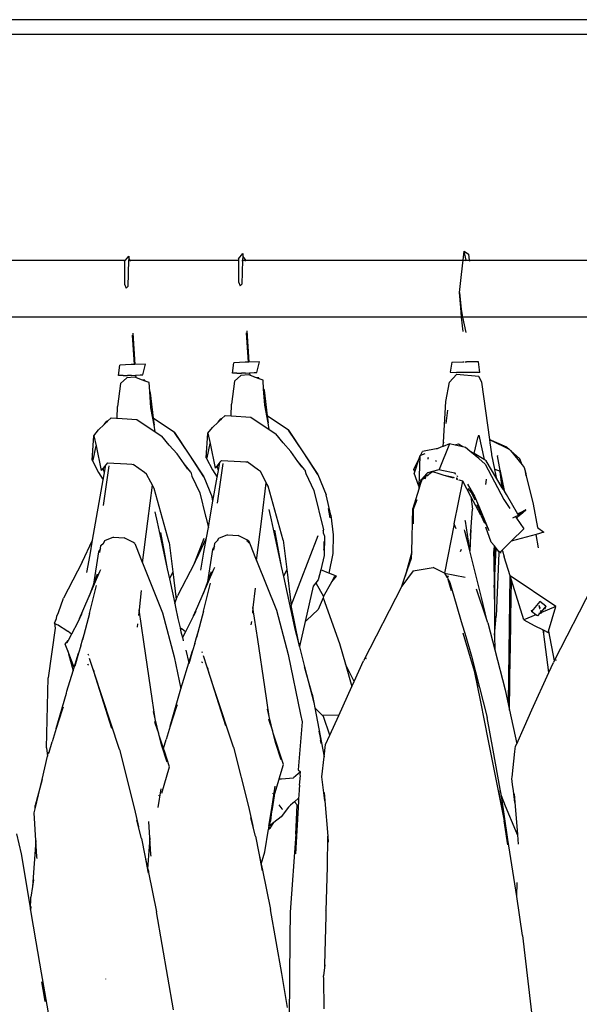
# Model space of a CAD drawing. Units: metres. Extents: x 4.23 to 12.7, y 4.67 to 7.55.
# Drawn here: x 4.59 to 4.88, y 5.59 to 6.09 of the extents above; entities that cross this region are included whole.
import ezdxf

# ---------------------------------------------------------------- set-up
doc = ezdxf.new("R2010")
doc.units = ezdxf.units.M
doc.layers.add('Edges', color=7, linetype='Continuous')

# ---------------------------------------------------------------- blocks, each defined once
blk = doc.blocks.new('3 Clothes Hangers fr')
at = {"layer": 'Edges'}
for p, q in [((-0.744, 0.57243), (-2.38737, 0.57243)), ((-0.75154, 0.56489), (-2.37983, 0.56489)), ((-2.09061, 0.45027), (-1.98396, 0.45027)), ((-1.98443, 0.44967), (-1.98396, 0.45027)), ((-1.98396, 0.45027), (-1.98233, 0.45238)), ((-1.98239, 0.45027), (-1.98277, 0.43689)), ((-1.98237, 0.45095), (-1.98239, 0.45027)), ((-1.98239, 0.45027), (-1.98184, 0.45027)), ((-1.98233, 0.45238), (-1.98237, 0.45095)), ((-1.98237, 0.45095), (-1.98184, 0.45027)), ((-1.98184, 0.45027), (-1.9265, 0.45027)), ((-1.98184, 0.45027), (-1.98147, 0.4498)), ((-1.9265, 0.45027), (-1.92651, 0.43924)), ((-1.9265, 0.45088), (-1.9244, 0.45359)), ((-1.9265, 0.45088), (-1.9265, 0.45027)), ((-1.9245, 0.45023), (-1.92484, 0.43811)), ((-1.92444, 0.45217), (-1.9245, 0.45027)), ((-1.9245, 0.45027), (-1.92298, 0.45029)), ((-1.9245, 0.45027), (-1.9245, 0.45023)), ((-1.92445, 0.4498), (-1.9245, 0.45023)), ((-1.9244, 0.45359), (-1.92444, 0.45217)), ((-1.92444, 0.45217), (-1.92298, 0.45029)), ((-1.92294, 0.4498), (-1.92298, 0.45029)), ((-1.92298, 0.45029), (-1.81241, 0.45027)), ((-1.81316, 0.44297), (-1.81241, 0.45027)), ((-1.81241, 0.45027), (-1.81191, 0.45483)), ((-1.81241, 0.45027), (-1.81084, 0.45027)), ((-1.81191, 0.45483), (-1.80974, 0.45329)), ((-1.81084, 0.45027), (-1.81191, 0.45483)), ((-1.81073, 0.4498), (-1.81084, 0.45027)), ((-1.81084, 0.45027), (-1.80927, 0.45027)), ((-1.80974, 0.45329), (-1.80927, 0.45027)), ((-1.80927, 0.45027), (-1.8092, 0.4498)), ((-1.80927, 0.45027), (-1.71575, 0.45027)), ((-1.98443, 0.44967), (-1.98444, 0.43803)), ((-1.81419, 0.43387), (-1.81316, 0.44297)), ((-1.98444, 0.43803), (-1.98372, 0.43597)), ((-1.98277, 0.43689), (-1.98372, 0.43597)), ((-1.92651, 0.43924), (-1.92579, 0.43718)), ((-1.92484, 0.43811), (-1.92579, 0.43718)), ((-1.81363, 0.42616), (-1.81419, 0.43387)), ((-1.81419, 0.43387), (-1.81341, 0.42513)), ((-1.81315, 0.42136), (-1.81363, 0.42616)), ((-1.81363, 0.42616), (-1.81341, 0.42513)), ((-1.81315, 0.42136), (-2.08893, 0.42136)), ((-1.81341, 0.42513), (-1.81264, 0.42136)), ((-1.81242, 0.41402), (-1.81315, 0.42136)), ((-1.71666, 0.42136), (-1.81264, 0.42136)), ((-1.81264, 0.42136), (-1.81104, 0.41356)), ((-1.97935, 0.39728), (-1.9805, 0.41211)), ((-1.9802, 0.41311), (-1.97922, 0.39729)), ((-1.92141, 0.39848), (-1.92257, 0.41332)), ((-1.92227, 0.41432), (-1.92129, 0.39848)), ((-1.98757, 0.39166), (-1.98682, 0.39694)), ((-1.98116, 0.39722), (-1.98682, 0.39694)), ((-1.97935, 0.39728), (-1.98116, 0.39722)), ((-1.97378, 0.39747), (-1.97922, 0.39729)), ((-1.97524, 0.39204), (-1.97378, 0.39747)), ((-1.92964, 0.39288), (-1.92889, 0.39815)), ((-1.92323, 0.39844), (-1.92889, 0.39815)), ((-1.92141, 0.39848), (-1.92323, 0.39844)), ((-1.92129, 0.39848), (-1.92141, 0.39848)), ((-1.91584, 0.39868), (-1.92129, 0.39848)), ((-1.91731, 0.39325), (-1.91584, 0.39868)), ((-1.8181, 0.39843), (-1.81894, 0.39335)), ((-1.8181, 0.39843), (-1.81257, 0.39864)), ((-1.81257, 0.39864), (-1.81183, 0.39862)), ((-1.81138, 0.39861), (-1.81061, 0.39859)), ((-1.80458, 0.39859), (-1.81061, 0.39859)), ((-1.80395, 0.39319), (-1.80458, 0.39859)), ((-1.98526, 0.39162), (-1.98757, 0.39166)), ((-1.98654, 0.38766), (-1.98329, 0.39049)), ((-1.98526, 0.39162), (-1.98301, 0.39171)), ((-1.97943, 0.39082), (-1.98329, 0.39049)), ((-1.98089, 0.39174), (-1.98301, 0.39171)), ((-1.98089, 0.39174), (-1.97891, 0.39183)), ((-1.97881, 0.39059), (-1.97943, 0.39082)), ((-1.97891, 0.39183), (-1.97892, 0.39188)), ((-1.97889, 0.39188), (-1.97891, 0.39183)), ((-1.97891, 0.39183), (-1.97881, 0.39059)), ((-1.97888, 0.39183), (-1.97649, 0.39194)), ((-1.97881, 0.39059), (-1.9788, 0.39043)), ((-1.97586, 0.38951), (-1.97881, 0.39059)), ((-1.97649, 0.39194), (-1.97524, 0.39204)), ((-1.92733, 0.39283), (-1.92964, 0.39288)), ((-1.92861, 0.38887), (-1.92536, 0.39171)), ((-1.92733, 0.39283), (-1.92508, 0.39293)), ((-1.9215, 0.39203), (-1.92536, 0.39171)), ((-1.92296, 0.39295), (-1.92508, 0.39293)), ((-1.92296, 0.39295), (-1.92098, 0.39304)), ((-1.92088, 0.3918), (-1.9215, 0.39203)), ((-1.92098, 0.39304), (-1.92099, 0.39309)), ((-1.92098, 0.39304), (-1.91856, 0.39315)), ((-1.92096, 0.3931), (-1.92098, 0.39304)), ((-1.92098, 0.39304), (-1.92088, 0.3918)), ((-1.92088, 0.3918), (-1.92087, 0.39164)), ((-1.91793, 0.39072), (-1.92088, 0.3918)), ((-1.91856, 0.39315), (-1.91731, 0.39325)), ((-1.91793, 0.39072), (-1.91836, 0.39078)), ((-1.91626, 0.3905), (-1.91793, 0.39072)), ((-1.91606, 0.39004), (-1.91793, 0.39072)), ((-1.91626, 0.3905), (-1.91606, 0.39004)), ((-1.81576, 0.39225), (-1.8194, 0.38826)), ((-1.81894, 0.39335), (-1.81571, 0.39319)), ((-1.80449, 0.39125), (-1.81576, 0.39225)), ((-1.80395, 0.39319), (-1.81571, 0.39319)), ((-1.80281, 0.38826), (-1.80449, 0.39125)), ((-1.98654, 0.38766), (-1.98806, 0.37591)), ((-1.97586, 0.38951), (-1.97629, 0.38957)), ((-1.97419, 0.38928), (-1.97586, 0.38951)), ((-1.97399, 0.38882), (-1.97586, 0.38951)), ((-1.97419, 0.38928), (-1.97399, 0.38882)), ((-1.97399, 0.38882), (-1.97397, 0.38877)), ((-1.97201, 0.38809), (-1.97397, 0.38877)), ((-1.97171, 0.38347), (-1.97201, 0.38809)), ((-1.92861, 0.38887), (-1.93013, 0.37713)), ((-1.91606, 0.39004), (-1.91604, 0.38998)), ((-1.91408, 0.38931), (-1.91604, 0.38998)), ((-1.91378, 0.38469), (-1.91408, 0.38931)), ((-1.82117, 0.37842), (-1.8194, 0.38826)), ((-1.79884, 0.35919), (-1.80281, 0.38826)), ((-1.97171, 0.38347), (-1.97148, 0.38294)), ((-1.97119, 0.37534), (-1.97171, 0.38347)), ((-1.97148, 0.38294), (-1.96993, 0.37002)), ((-1.91378, 0.38469), (-1.91355, 0.38415)), ((-1.91326, 0.37655), (-1.91378, 0.38469)), ((-1.91355, 0.38415), (-1.912, 0.37123)), ((-1.98823, 0.37001), (-1.98806, 0.37591)), ((-1.9695, 0.36645), (-1.97119, 0.37534)), ((-1.9303, 0.37122), (-1.93013, 0.37713)), ((-1.91157, 0.36766), (-1.91326, 0.37655)), ((-1.82245, 0.35777), (-1.82117, 0.37842)), ((-1.99308, 0.36848), (-1.99125, 0.37023)), ((-1.99125, 0.37023), (-1.98823, 0.37001)), ((-1.93515, 0.36969), (-1.93332, 0.37144)), ((-1.93332, 0.37144), (-1.9303, 0.37122)), ((-1.9303, 0.37122), (-1.92037, 0.3705)), ((-1.92037, 0.3705), (-1.91092, 0.36427)), ((-1.90116, 0.36389), (-1.912, 0.37123)), ((-1.912, 0.37123), (-1.91157, 0.36766)), ((-1.82031, 0.37409), (-1.82117, 0.36733)), ((-1.99765, 0.36409), (-1.99485, 0.36677)), ((-1.99485, 0.36677), (-1.99341, 0.36846)), ((-1.99485, 0.36677), (-1.99346, 0.36811)), ((-1.99341, 0.36846), (-1.99346, 0.36811)), ((-1.99346, 0.36811), (-1.99339, 0.36818)), ((-1.99308, 0.36848), (-1.99341, 0.36846)), ((-1.99341, 0.36846), (-1.99339, 0.36818)), ((-1.99341, 0.36846), (-1.99337, 0.3682)), ((-1.99339, 0.36818), (-1.99337, 0.3682)), ((-1.99337, 0.3682), (-1.99308, 0.36848)), ((-1.98824, 0.36973), (-1.98823, 0.37001)), ((-1.98823, 0.37001), (-1.98564, 0.36982)), ((-1.98564, 0.36982), (-1.9783, 0.36929)), ((-1.9783, 0.36929), (-1.96885, 0.36306)), ((-1.95909, 0.36268), (-1.96993, 0.37002)), ((-1.96993, 0.37002), (-1.9695, 0.36645)), ((-1.96885, 0.36306), (-1.9695, 0.36645)), ((-1.94211, 0.36233), (-1.93972, 0.3653)), ((-1.93972, 0.3653), (-1.93692, 0.36799)), ((-1.93692, 0.36799), (-1.93548, 0.36968)), ((-1.93692, 0.36799), (-1.93553, 0.36932)), ((-1.93548, 0.36968), (-1.93553, 0.36932)), ((-1.93553, 0.36932), (-1.93546, 0.36939)), ((-1.93515, 0.36969), (-1.93548, 0.36968)), ((-1.93548, 0.36968), (-1.93546, 0.36939)), ((-1.93548, 0.36968), (-1.93544, 0.36941)), ((-1.93546, 0.36939), (-1.93544, 0.36941)), ((-1.93544, 0.36941), (-1.93515, 0.36969)), ((-1.91092, 0.36427), (-1.91157, 0.36766)), ((-2.0009, 0.34863), (-2.00004, 0.36111)), ((-2.00004, 0.36111), (-1.99765, 0.36409)), ((-2.00004, 0.36111), (-1.99896, 0.35597)), ((-1.96885, 0.36306), (-1.96545, 0.36082)), ((-1.96179, 0.35625), (-1.96545, 0.36082)), ((-1.95133, 0.35119), (-1.95909, 0.36268)), ((-1.95909, 0.36268), (-1.94418, 0.34022)), ((-1.94297, 0.34985), (-1.94211, 0.36233)), ((-1.94211, 0.36233), (-1.94103, 0.35718)), ((-1.91092, 0.36427), (-1.90752, 0.36203)), ((-1.90386, 0.35746), (-1.90752, 0.36203)), ((-1.8934, 0.3524), (-1.90116, 0.36389)), ((-1.90116, 0.36389), (-1.88625, 0.34143)), ((-1.80489, 0.35999), (-1.80434, 0.36131)), ((-1.80434, 0.36131), (-1.80178, 0.34898)), ((-2.00049, 0.34873), (-1.99896, 0.35597)), ((-1.99896, 0.35597), (-1.99634, 0.3434)), ((-1.96179, 0.35625), (-1.96388, 0.35852)), ((-1.95782, 0.35192), (-1.96179, 0.35625)), ((-1.94256, 0.34994), (-1.94103, 0.35718)), ((-1.94103, 0.35718), (-1.93841, 0.34461)), ((-1.90386, 0.35746), (-1.90595, 0.35973)), ((-1.89989, 0.35314), (-1.90386, 0.35746)), ((-1.82284, 0.35558), (-1.82519, 0.35461)), ((-1.81932, 0.35702), (-1.82464, 0.34393)), ((-1.82245, 0.35777), (-1.82284, 0.35558)), ((-1.82258, 0.35568), (-1.82284, 0.35558)), ((-1.82258, 0.35568), (-1.82245, 0.35777)), ((-1.81932, 0.35702), (-1.82258, 0.35568)), ((-1.81645, 0.35636), (-1.81932, 0.35702)), ((-1.81619, 0.35641), (-1.81645, 0.35636)), ((-1.81258, 0.35546), (-1.81645, 0.35636)), ((-1.81467, 0.35672), (-1.81619, 0.35641)), ((-1.81258, 0.35546), (-1.81467, 0.35672)), ((-1.81111, 0.35513), (-1.81258, 0.35546)), ((-1.8068, 0.35199), (-1.80489, 0.35999)), ((-1.79884, 0.35919), (-1.79792, 0.35872)), ((-1.79861, 0.35748), (-1.79884, 0.35919)), ((-1.79783, 0.35184), (-1.79861, 0.35748)), ((-1.79013, 0.35522), (-1.79792, 0.35872)), ((-1.79792, 0.35872), (-1.78907, 0.35425)), ((-1.79013, 0.35522), (-1.78907, 0.35425)), ((-1.95426, 0.34685), (-1.95782, 0.35192)), ((-1.94418, 0.34022), (-1.95133, 0.35119)), ((-1.89633, 0.34806), (-1.89989, 0.35314)), ((-1.88625, 0.34143), (-1.8934, 0.3524)), ((-1.83441, 0.35083), (-1.83505, 0.34892)), ((-1.83441, 0.35083), (-1.83483, 0.33543)), ((-1.83404, 0.35098), (-1.83441, 0.35083)), ((-1.83404, 0.35098), (-1.83303, 0.35304)), ((-1.83189, 0.35186), (-1.83404, 0.35098)), ((-1.82519, 0.35461), (-1.83303, 0.35304)), ((-1.82519, 0.35461), (-1.82586, 0.35434)), ((-1.80893, 0.35327), (-1.81111, 0.35513)), ((-1.80449, 0.34951), (-1.80893, 0.35327)), ((-1.8068, 0.35199), (-1.80893, 0.35327)), ((-1.80178, 0.34898), (-1.8068, 0.35199)), ((-1.79777, 0.35136), (-1.79783, 0.35184)), ((-1.79625, 0.34415), (-1.79777, 0.35136)), ((-1.79516, 0.35083), (-1.79368, 0.34345)), ((-1.79489, 0.35098), (-1.79487, 0.35088)), ((-1.78907, 0.35425), (-1.78876, 0.35409)), ((-1.78876, 0.35409), (-1.78836, 0.35361)), ((-1.78836, 0.35361), (-1.78365, 0.34934)), ((-1.78836, 0.35361), (-1.78231, 0.34622)), ((-2.0009, 0.34863), (-1.99775, 0.34247)), ((-1.99248, 0.34578), (-1.99538, 0.3256)), ((-1.99397, 0.34637), (-1.99537, 0.34461)), ((-1.9947, 0.34224), (-1.99397, 0.34637)), ((-1.99319, 0.34737), (-1.99397, 0.34637)), ((-1.99319, 0.34737), (-1.9834, 0.34674)), ((-1.9834, 0.34674), (-1.98085, 0.34658)), ((-1.98085, 0.34658), (-1.98002, 0.34653)), ((-1.9744, 0.34238), (-1.98002, 0.34653)), ((-1.95081, 0.34254), (-1.95426, 0.34685)), ((-1.95231, 0.34407), (-1.95426, 0.34685)), ((-1.94297, 0.34985), (-1.93982, 0.34369)), ((-1.93744, 0.34582), (-1.93841, 0.34461)), ((-1.93455, 0.34699), (-1.93745, 0.32681)), ((-1.93604, 0.34759), (-1.93744, 0.34582)), ((-1.93677, 0.34345), (-1.93744, 0.34582)), ((-1.93677, 0.34345), (-1.93604, 0.34759)), ((-1.93526, 0.34858), (-1.93604, 0.34759)), ((-1.93526, 0.34858), (-1.92547, 0.34796)), ((-1.92547, 0.34796), (-1.92292, 0.34779)), ((-1.92292, 0.34779), (-1.92209, 0.34774)), ((-1.91647, 0.34359), (-1.92209, 0.34774)), ((-1.89288, 0.34375), (-1.89633, 0.34806)), ((-1.89438, 0.34528), (-1.89633, 0.34806)), ((-1.83749, 0.34394), (-1.83505, 0.34892)), ((-1.83505, 0.34892), (-1.83701, 0.34311)), ((-1.83014, 0.34923), (-1.8301, 0.35001)), ((-1.83006, 0.34947), (-1.8301, 0.35001)), ((-1.82633, 0.34797), (-1.8259, 0.34849)), ((-1.80114, 0.34666), (-1.80446, 0.34948)), ((-1.80072, 0.34834), (-1.80178, 0.34898)), ((-1.80114, 0.34666), (-1.79179, 0.32877)), ((-1.79521, 0.3392), (-1.80072, 0.34834)), ((-1.78231, 0.34622), (-1.78365, 0.34934)), ((-1.78231, 0.34622), (-1.78132, 0.34502)), ((-1.99775, 0.34247), (-1.99532, 0.33875)), ((-1.99537, 0.34461), (-1.99634, 0.3434)), ((-1.9947, 0.34224), (-1.99537, 0.34461)), ((-1.99532, 0.33875), (-1.9947, 0.34224)), ((-1.97338, 0.34163), (-1.9744, 0.34238)), ((-1.97118, 0.33754), (-1.97338, 0.34163)), ((-1.95081, 0.34254), (-1.95028, 0.34061)), ((-1.95028, 0.34061), (-1.94619, 0.3321)), ((-1.94418, 0.34022), (-1.94002, 0.32985)), ((-1.93982, 0.34369), (-1.93739, 0.33996)), ((-1.93739, 0.33996), (-1.93677, 0.34345)), ((-1.91545, 0.34284), (-1.91647, 0.34359)), ((-1.91325, 0.33875), (-1.91545, 0.34284)), ((-1.89288, 0.34375), (-1.89235, 0.34182)), ((-1.89235, 0.34182), (-1.88826, 0.33332)), ((-1.88625, 0.34143), (-1.88209, 0.33106)), ((-1.83701, 0.34311), (-1.83749, 0.34394)), ((-1.83701, 0.34311), (-1.83736, 0.34209)), ((-1.83483, 0.33543), (-1.83736, 0.34209)), ((-1.83267, 0.33989), (-1.83038, 0.34243)), ((-1.83128, 0.34024), (-1.83258, 0.33927)), ((-1.83169, 0.33916), (-1.83128, 0.34024)), ((-1.83128, 0.34024), (-1.83099, 0.34099)), ((-1.83099, 0.34099), (-1.82981, 0.34133)), ((-1.83054, 0.34079), (-1.83075, 0.34063)), ((-1.82981, 0.34133), (-1.83054, 0.34079)), ((-1.83054, 0.34079), (-1.83054, 0.34086)), ((-1.83038, 0.34243), (-1.82464, 0.34393)), ((-1.82795, 0.34271), (-1.82981, 0.34133)), ((-1.82567, 0.34201), (-1.82795, 0.34271)), ((-1.82209, 0.34091), (-1.82567, 0.34201)), ((-1.82464, 0.34393), (-1.8232, 0.34361)), ((-1.8232, 0.34361), (-1.81667, 0.34219)), ((-1.81733, 0.33987), (-1.82209, 0.34091)), ((-1.81732, 0.33945), (-1.82209, 0.34091)), ((-1.81628, 0.34173), (-1.81667, 0.34219)), ((-1.81603, 0.34144), (-1.81628, 0.34173)), ((-1.81519, 0.34045), (-1.8154, 0.34071)), ((-1.81503, 0.34027), (-1.81519, 0.34045)), ((-1.79625, 0.34415), (-1.79359, 0.34305)), ((-1.7962, 0.34391), (-1.79625, 0.34415)), ((-1.79521, 0.3392), (-1.7962, 0.34391)), ((-1.79362, 0.34342), (-1.79368, 0.34345)), ((-1.79362, 0.34342), (-1.79359, 0.34305)), ((-1.79359, 0.34305), (-1.79355, 0.343)), ((-1.79356, 0.34282), (-1.79355, 0.343)), ((-1.79356, 0.34282), (-1.79204, 0.33395)), ((-1.79248, 0.33468), (-1.79356, 0.34282)), ((-1.79355, 0.343), (-1.79152, 0.33329)), ((-1.78132, 0.34502), (-1.78073, 0.34257)), ((-1.78048, 0.34198), (-1.78073, 0.34257)), ((-1.78073, 0.34257), (-1.78029, 0.34071)), ((-1.78029, 0.34071), (-1.78048, 0.34198)), ((-1.78029, 0.34071), (-1.77684, 0.32635)), ((-2.00074, 0.30801), (-1.99532, 0.33875)), ((-1.97261, 0.31763), (-1.97036, 0.336)), ((-1.97036, 0.336), (-1.97118, 0.33754)), ((-1.9694, 0.33421), (-1.97036, 0.336)), ((-1.93953, 0.32783), (-1.93739, 0.33996)), ((-1.91468, 0.31885), (-1.91243, 0.33722)), ((-1.91243, 0.33722), (-1.91325, 0.33875)), ((-1.91147, 0.33543), (-1.91243, 0.33722)), ((-1.90394, 0.30807), (-1.91147, 0.33543)), ((-1.83415, 0.33631), (-1.83487, 0.33398)), ((-1.83483, 0.33543), (-1.83487, 0.33398)), ((-1.83415, 0.33631), (-1.83366, 0.3388)), ((-1.83343, 0.33863), (-1.83415, 0.33631)), ((-1.83366, 0.3388), (-1.83295, 0.33958)), ((-1.83294, 0.339), (-1.83343, 0.33863)), ((-1.83295, 0.33958), (-1.83267, 0.33989)), ((-1.83295, 0.33958), (-1.83294, 0.339)), ((-1.83258, 0.33927), (-1.83294, 0.339)), ((-1.83258, 0.33927), (-1.83267, 0.33989)), ((-1.81681, 0.33976), (-1.81733, 0.33987)), ((-1.81688, 0.3164), (-1.81261, 0.338)), ((-1.81563, 0.3395), (-1.81583, 0.33955)), ((-1.81568, 0.33886), (-1.81563, 0.3395)), ((-1.81568, 0.33881), (-1.81568, 0.33886)), ((-1.81506, 0.33872), (-1.81563, 0.3395)), ((-1.8144, 0.33857), (-1.81461, 0.33862)), ((-1.81261, 0.338), (-1.8144, 0.33857)), ((-1.80849, 0.33026), (-1.81261, 0.338)), ((-1.81019, 0.33656), (-1.80775, 0.3324)), ((-1.80091, 0.33637), (-1.80077, 0.33747)), ((-1.80077, 0.33747), (-1.80057, 0.33903)), ((-1.79248, 0.33468), (-1.79521, 0.3392)), ((-1.96187, 0.30686), (-1.9694, 0.33421)), ((-1.94619, 0.3321), (-1.94328, 0.32022)), ((-1.88826, 0.33332), (-1.88335, 0.31328)), ((-1.87956, 0.32073), (-1.88209, 0.33106)), ((-1.83487, 0.33398), (-1.83791, 0.32409)), ((-1.80826, 0.33236), (-1.80986, 0.33423)), ((-1.80347, 0.32067), (-1.80849, 0.33026)), ((-1.80849, 0.33026), (-1.80756, 0.32376)), ((-1.80826, 0.33236), (-1.80649, 0.3285)), ((-1.80654, 0.33034), (-1.80826, 0.33236)), ((-1.80775, 0.3324), (-1.80654, 0.33034)), ((-1.80654, 0.33034), (-1.80411, 0.32445)), ((-1.79204, 0.33395), (-1.79248, 0.33468)), ((-1.79165, 0.3333), (-1.79204, 0.33395)), ((-1.79145, 0.33297), (-1.79165, 0.3333)), ((-1.79152, 0.33329), (-1.79145, 0.33297)), ((-1.79038, 0.33119), (-1.79145, 0.33297)), ((-1.78457, 0.32132), (-1.79038, 0.33119)), ((-1.94111, 0.31885), (-1.93953, 0.32783)), ((-1.93953, 0.32783), (-1.94002, 0.32985)), ((-1.83774, 0.32346), (-1.83571, 0.32873)), ((-1.80539, 0.32609), (-1.80364, 0.32227)), ((-1.79179, 0.32877), (-1.78866, 0.3242)), ((-1.77684, 0.32635), (-1.77458, 0.31452)), ((-1.96905, 0.32245), (-1.96791, 0.31717)), ((-1.94328, 0.32022), (-1.94316, 0.31973)), ((-1.91112, 0.32367), (-1.90998, 0.31838)), ((-1.88102, 0.32406), (-1.88009, 0.31944)), ((-1.87956, 0.32073), (-1.87846, 0.31068)), ((-1.8385, 0.30212), (-1.83791, 0.32409)), ((-1.83774, 0.32346), (-1.83771, 0.31641)), ((-1.80863, 0.31045), (-1.80756, 0.32376)), ((-1.80411, 0.32445), (-1.79937, 0.31298)), ((-1.80324, 0.32116), (-1.80364, 0.32227)), ((-1.80364, 0.32227), (-1.80293, 0.32073)), ((-1.80347, 0.32067), (-1.80157, 0.3166)), ((-1.80293, 0.32073), (-1.79937, 0.31298)), ((-1.78578, 0.32001), (-1.78426, 0.32079)), ((-1.78526, 0.31925), (-1.78322, 0.32108)), ((-1.78367, 0.32181), (-1.78457, 0.32132)), ((-1.78426, 0.32079), (-1.78457, 0.32132)), ((-1.78052, 0.32349), (-1.78426, 0.32079)), ((-1.78052, 0.32349), (-1.78367, 0.32181)), ((-1.78322, 0.32108), (-1.78052, 0.32349)), ((-1.9753, 0.29646), (-1.97261, 0.31763)), ((-1.96791, 0.31717), (-1.96279, 0.29348)), ((-1.94316, 0.31973), (-1.94188, 0.31451)), ((-1.94188, 0.31451), (-1.94111, 0.31885)), ((-1.91737, 0.29768), (-1.91468, 0.31885)), ((-1.90998, 0.31838), (-1.90486, 0.29469)), ((-1.81688, 0.3164), (-1.8218, 0.29135)), ((-1.81642, 0.31502), (-1.81688, 0.3164)), ((-1.81153, 0.31824), (-1.81143, 0.3176)), ((-1.81143, 0.3176), (-1.80941, 0.30415)), ((-1.78714, 0.31932), (-1.78578, 0.32001)), ((-1.78578, 0.32001), (-1.78526, 0.31925)), ((-1.78526, 0.31925), (-1.78155, 0.31386)), ((-1.96619, 0.31185), (-1.96435, 0.3019)), ((-1.94281, 0.30922), (-1.94188, 0.31451)), ((-1.93213, 0.31073), (-1.93666, 0.30894)), ((-1.93213, 0.31073), (-1.92681, 0.31048)), ((-1.92228, 0.30816), (-1.92681, 0.31048)), ((-1.90826, 0.31306), (-1.90486, 0.29469)), ((-1.89977, 0.27476), (-1.88613, 0.31034)), ((-1.88373, 0.31294), (-1.88367, 0.31274)), ((-1.88332, 0.31143), (-1.88335, 0.31328)), ((-1.88332, 0.31143), (-1.88289, 0.31012)), ((-1.87846, 0.31068), (-1.87869, 0.30133)), ((-1.81602, 0.31385), (-1.81642, 0.31502)), ((-1.81152, 0.31262), (-1.81166, 0.31321)), ((-1.80941, 0.30415), (-1.81152, 0.31262)), ((-1.80863, 0.31045), (-1.80902, 0.30259)), ((-1.8085, 0.31324), (-1.80863, 0.31045)), ((-1.79816, 0.30707), (-1.80088, 0.31462)), ((-1.78155, 0.31386), (-1.78801, 0.30744)), ((-1.77535, 0.31093), (-1.78801, 0.30744)), ((-1.77134, 0.31203), (-1.77535, 0.31093)), ((-1.7741, 0.30409), (-1.77535, 0.31093)), ((-1.77458, 0.31452), (-1.77134, 0.31203)), ((-2.006, 0.29684), (-2.00074, 0.30801)), ((-2.00204, 0.30065), (-2.00074, 0.30801)), ((-1.99674, 0.30378), (-1.99649, 0.30526)), ((-1.99649, 0.30526), (-1.99526, 0.30649)), ((-1.99459, 0.30772), (-1.99526, 0.30649)), ((-1.99526, 0.30649), (-1.99482, 0.30693)), ((-1.99006, 0.30952), (-1.99459, 0.30772)), ((-1.99006, 0.30952), (-1.98475, 0.30927)), ((-1.98021, 0.30695), (-1.98475, 0.30927)), ((-1.97924, 0.30632), (-1.98021, 0.30695)), ((-1.97924, 0.30632), (-1.97858, 0.30465)), ((-1.96187, 0.30686), (-1.96, 0.29194)), ((-1.94863, 0.2972), (-1.94406, 0.30912)), ((-1.94807, 0.29805), (-1.94281, 0.30922)), ((-1.94411, 0.30186), (-1.94281, 0.30922)), ((-1.93881, 0.30499), (-1.93856, 0.30648)), ((-1.93856, 0.30648), (-1.93733, 0.3077)), ((-1.93666, 0.30894), (-1.93733, 0.3077)), ((-1.93733, 0.3077), (-1.93689, 0.30814)), ((-1.92131, 0.30753), (-1.92228, 0.30816)), ((-1.92228, 0.30805), (-1.92131, 0.30753)), ((-1.92162, 0.30728), (-1.92228, 0.3077)), ((-1.92228, 0.30763), (-1.92162, 0.30728)), ((-1.92138, 0.30648), (-1.92162, 0.30728)), ((-1.92162, 0.30728), (-1.92137, 0.30667)), ((-1.92131, 0.30753), (-1.92065, 0.30586)), ((-1.92065, 0.30586), (-1.91786, 0.2989)), ((-1.90394, 0.30807), (-1.90207, 0.29315)), ((-1.88326, 0.3074), (-1.8832, 0.30335)), ((-1.88289, 0.31012), (-1.88304, 0.30031)), ((-1.7965, 0.30509), (-1.79816, 0.30707)), ((-1.78801, 0.30744), (-1.7925, 0.30297)), ((-2.00364, 0.29158), (-2.00204, 0.30065)), ((-1.99765, 0.3021), (-2.00019, 0.2857)), ((-1.99674, 0.30378), (-1.99765, 0.3021)), ((-1.99707, 0.30176), (-1.99674, 0.30378)), ((-1.97858, 0.30465), (-1.97579, 0.29768)), ((-1.96435, 0.3019), (-1.96279, 0.29348)), ((-1.94571, 0.29279), (-1.94411, 0.30186)), ((-1.93972, 0.30331), (-1.94226, 0.28691)), ((-1.93881, 0.30499), (-1.93972, 0.30331)), ((-1.93914, 0.30297), (-1.93881, 0.30499)), ((-1.88304, 0.30031), (-1.8848, 0.2929)), ((-1.88327, 0.30293), (-1.8832, 0.30335)), ((-1.87869, 0.30133), (-1.88061, 0.29129)), ((-1.8385, 0.30212), (-1.84179, 0.28968)), ((-1.83858, 0.29889), (-1.8385, 0.30212)), ((-1.81377, 0.30229), (-1.81322, 0.30341)), ((-1.80902, 0.30259), (-1.80941, 0.30415)), ((-1.80311, 0.27889), (-1.80902, 0.30259)), ((-1.79687, 0.30304), (-1.79686, 0.30283)), ((-1.79686, 0.30283), (-1.79664, 0.30314)), ((-1.79686, 0.30283), (-1.79685, 0.30179)), ((-1.79685, 0.30179), (-1.79672, 0.30181)), ((-1.79685, 0.30179), (-1.79683, 0.29987)), ((-1.79683, 0.29987), (-1.79672, 0.30181)), ((-1.79672, 0.30181), (-1.79664, 0.30314)), ((-1.79664, 0.30314), (-1.7965, 0.30509)), ((-1.7965, 0.30509), (-1.79651, 0.28667)), ((-1.79651, 0.28667), (-1.79556, 0.30397)), ((-1.79556, 0.30397), (-1.7965, 0.30509)), ((-1.79419, 0.3015), (-1.79568, 0.26938)), ((-1.79418, 0.30232), (-1.79556, 0.30397)), ((-1.79418, 0.30232), (-1.79419, 0.3015)), ((-1.79414, 0.30227), (-1.79419, 0.3015)), ((-1.79414, 0.30227), (-1.79418, 0.30232)), ((-1.79371, 0.30177), (-1.79414, 0.30227)), ((-1.79288, 0.3026), (-1.79371, 0.30177)), ((-1.79325, 0.3015), (-1.7932, 0.30221)), ((-1.79318, 0.3015), (-1.7932, 0.30221)), ((-1.7925, 0.30297), (-1.79288, 0.3026)), ((-1.79288, 0.3026), (-1.79243, 0.30269)), ((-1.7925, 0.30297), (-1.79243, 0.30269)), ((-1.79243, 0.30269), (-1.79161, 0.29948)), ((-2.006, 0.29684), (-2.01548, 0.27852)), ((-2.00719, 0.2943), (-2.006, 0.29684)), ((-1.97579, 0.29768), (-1.9753, 0.29646)), ((-1.9753, 0.29646), (-1.96519, 0.27119)), ((-1.94899, 0.29627), (-1.95755, 0.27974)), ((-1.94926, 0.29551), (-1.94858, 0.29706)), ((-1.94899, 0.29627), (-1.94863, 0.2972)), ((-1.94858, 0.29706), (-1.94899, 0.29627)), ((-1.94863, 0.2972), (-1.94858, 0.29706)), ((-1.94858, 0.29706), (-1.94807, 0.29805)), ((-1.91786, 0.2989), (-1.91737, 0.29768)), ((-1.91737, 0.29768), (-1.90726, 0.2724)), ((-1.84179, 0.28968), (-1.83858, 0.29889)), ((-1.79683, 0.29987), (-1.79665, 0.28405)), ((-1.78847, 0.28992), (-1.79161, 0.29948)), ((-2.00246, 0.2795), (-1.99701, 0.29208)), ((-1.99836, 0.29069), (-1.99907, 0.28874)), ((-1.99701, 0.29208), (-1.99656, 0.29313)), ((-1.96279, 0.29348), (-1.96167, 0.28833)), ((-1.96, 0.29194), (-1.96167, 0.28833)), ((-1.96, 0.29194), (-1.95823, 0.27782)), ((-1.94453, 0.28071), (-1.93908, 0.29329)), ((-1.94043, 0.29191), (-1.94114, 0.28995)), ((-1.93908, 0.29329), (-1.93863, 0.29434)), ((-1.90486, 0.29469), (-1.90374, 0.28954)), ((-1.90207, 0.29315), (-1.90374, 0.28954)), ((-1.90207, 0.29315), (-1.89977, 0.27476)), ((-1.8848, 0.2929), (-1.886, 0.28785)), ((-1.88154, 0.29165), (-1.8848, 0.2929)), ((-1.88061, 0.29129), (-1.88154, 0.29165)), ((-1.87674, 0.2898), (-1.88061, 0.29129)), ((-1.83777, 0.29243), (-1.84353, 0.2847)), ((-1.83777, 0.29243), (-1.82763, 0.29416)), ((-1.8218, 0.29135), (-1.82763, 0.29416)), ((-1.8218, 0.29135), (-1.81139, 0.28929)), ((-1.8218, 0.29135), (-1.82063, 0.28924)), ((-2.00019, 0.2857), (-2.00108, 0.28326)), ((-1.99907, 0.28874), (-2.00019, 0.2857)), ((-1.96167, 0.28833), (-1.95896, 0.27578)), ((-1.94442, 0.27193), (-1.94076, 0.2862)), ((-1.94226, 0.28691), (-1.94315, 0.28447)), ((-1.94114, 0.28995), (-1.94226, 0.28691)), ((-1.90374, 0.28954), (-1.89813, 0.2636)), ((-1.88727, 0.2863), (-1.88859, 0.28467)), ((-1.886, 0.28785), (-1.88727, 0.2863)), ((-1.88727, 0.2863), (-1.88333, 0.27941)), ((-1.88333, 0.27941), (-1.87919, 0.28694)), ((-1.87919, 0.28694), (-1.87674, 0.2898)), ((-1.87919, 0.28694), (-1.87766, 0.28972)), ((-1.87766, 0.28972), (-1.87674, 0.2898)), ((-1.84353, 0.2847), (-1.84179, 0.28968)), ((-1.82061, 0.2892), (-1.82063, 0.28924)), ((-1.82061, 0.2892), (-1.8203, 0.28902)), ((-1.8202, 0.28993), (-1.8203, 0.28902)), ((-1.8203, 0.28902), (-1.81987, 0.2899)), ((-1.8203, 0.28902), (-1.82013, 0.28838)), ((-1.82013, 0.28838), (-1.82009, 0.28825)), ((-1.82009, 0.28825), (-1.81914, 0.28653)), ((-1.82009, 0.28825), (-1.81851, 0.28238)), ((-1.81914, 0.28653), (-1.81758, 0.28124)), ((-1.79665, 0.28405), (-1.79651, 0.28667)), ((-1.79651, 0.28667), (-1.79651, 0.2719)), ((-1.78937, 0.22537), (-1.78847, 0.28992)), ((-1.76532, 0.27433), (-1.78847, 0.28992)), ((-1.78781, 0.28777), (-1.78847, 0.28992)), ((-1.78812, 0.26867), (-1.78781, 0.28777)), ((-1.78162, 0.2675), (-1.78781, 0.28777)), ((-2.00108, 0.28326), (-2.00246, 0.2795)), ((-2.00235, 0.27072), (-1.99869, 0.28499)), ((-1.976, 0.28241), (-1.97713, 0.27265)), ((-1.94718, 0.27456), (-1.94453, 0.28071)), ((-1.94315, 0.28447), (-1.94453, 0.28071)), ((-1.91807, 0.28362), (-1.9192, 0.27386)), ((-1.88859, 0.28467), (-1.89263, 0.26678)), ((-1.84353, 0.2847), (-1.86311, 0.24667)), ((-1.81758, 0.28124), (-1.81743, 0.2807)), ((-1.81743, 0.2807), (-1.81332, 0.26679)), ((-1.80027, 0.26749), (-1.80558, 0.28311)), ((-1.79665, 0.28405), (-1.79651, 0.2719)), ((-1.74695, 0.28391), (-1.76606, 0.24681)), ((-2.01805, 0.27124), (-2.01548, 0.27852)), ((-2.00512, 0.27335), (-2.00246, 0.2795)), ((-1.95896, 0.27578), (-1.95823, 0.27782)), ((-1.95896, 0.27578), (-1.95856, 0.27395)), ((-1.95823, 0.27782), (-1.95755, 0.27974)), ((-1.8836, 0.27873), (-1.88602, 0.27275)), ((-1.88333, 0.27941), (-1.8836, 0.27873)), ((-1.8836, 0.27873), (-1.87522, 0.25552)), ((-1.80027, 0.26749), (-1.80311, 0.27889)), ((-1.77339, 0.27692), (-1.77767, 0.27185)), ((-1.77041, 0.27444), (-1.77339, 0.27692)), ((-2.01893, 0.26936), (-2.01805, 0.27124)), ((-2.00733, 0.26829), (-2.00512, 0.27335)), ((-2.00617, 0.27054), (-2.00733, 0.26829)), ((-2.00235, 0.27072), (-2.00589, 0.25732)), ((-1.97713, 0.27265), (-1.97746, 0.26975)), ((-1.9747, 0.25631), (-1.97713, 0.27265)), ((-1.96519, 0.27119), (-1.9592, 0.24878)), ((-1.95856, 0.27395), (-1.95733, 0.26824)), ((-1.9494, 0.26951), (-1.94718, 0.27456)), ((-1.94824, 0.27175), (-1.9494, 0.26951)), ((-1.94442, 0.27193), (-1.94796, 0.25853)), ((-1.9192, 0.27386), (-1.91953, 0.27097)), ((-1.91677, 0.25752), (-1.9192, 0.27386)), ((-1.90726, 0.2724), (-1.90127, 0.24999)), ((-1.90003, 0.27491), (-1.89996, 0.27443)), ((-1.89588, 0.25576), (-1.89977, 0.27476)), ((-1.88602, 0.27275), (-1.892, 0.26714)), ((-1.79651, 0.2719), (-1.79637, 0.25979)), ((-1.7754, 0.27011), (-1.78162, 0.2675)), ((-1.77783, 0.27255), (-1.77767, 0.27185)), ((-1.7754, 0.27011), (-1.77767, 0.27185)), ((-1.77464, 0.26953), (-1.7754, 0.27011)), ((-1.77342, 0.27094), (-1.77464, 0.26953)), ((-1.77342, 0.27094), (-1.77395, 0.27071)), ((-1.77334, 0.27339), (-1.77377, 0.27467)), ((-1.77373, 0.2748), (-1.77375, 0.27478)), ((-1.77328, 0.27341), (-1.77373, 0.2748)), ((-1.7735, 0.27333), (-1.77334, 0.27339)), ((-1.77298, 0.27145), (-1.77342, 0.27094)), ((-1.77284, 0.27118), (-1.77342, 0.27094)), ((-1.77334, 0.27339), (-1.77328, 0.27341)), ((-1.77327, 0.27319), (-1.77334, 0.27339)), ((-1.77323, 0.27197), (-1.77298, 0.27145)), ((-1.77041, 0.27444), (-1.77298, 0.27145)), ((-1.77298, 0.27145), (-1.77284, 0.27118)), ((-1.77293, 0.27219), (-1.77294, 0.27222)), ((-1.76532, 0.27433), (-1.77284, 0.27118)), ((-1.77284, 0.27118), (-1.77266, 0.27082)), ((-1.77041, 0.27444), (-1.77097, 0.27275)), ((-1.76901, 0.26179), (-1.76532, 0.27433)), ((-2.02004, 0.26579), (-2.01914, 0.26829)), ((-2.02004, 0.26579), (-2.0197, 0.26336)), ((-2.02004, 0.26579), (-2.01955, 0.26551)), ((-2.01955, 0.26551), (-2.01898, 0.26518)), ((-2.01932, 0.26737), (-2.01914, 0.26829)), ((-2.01914, 0.26829), (-2.01893, 0.26936)), ((-2.00831, 0.26642), (-2.01149, 0.2603)), ((-2.00733, 0.26829), (-2.00831, 0.26642)), ((-1.97795, 0.26557), (-1.97815, 0.26384)), ((-1.95733, 0.26824), (-1.95629, 0.26343)), ((-1.95038, 0.26763), (-1.95356, 0.26151)), ((-1.9494, 0.26951), (-1.95038, 0.26763)), ((-1.92002, 0.26678), (-1.92022, 0.26505)), ((-1.89263, 0.26678), (-1.89552, 0.25402)), ((-1.892, 0.26714), (-1.89263, 0.26678)), ((-1.81332, 0.26679), (-1.81104, 0.25907)), ((-1.79976, 0.26597), (-1.80027, 0.26749)), ((-1.79976, 0.26597), (-1.79861, 0.26146)), ((-1.79637, 0.25979), (-1.79568, 0.26938)), ((-1.7884, 0.25129), (-1.78812, 0.26867)), ((-1.78162, 0.2675), (-1.77621, 0.26476)), ((-2.0197, 0.26336), (-2.02334, 0.23812)), ((-2.01325, 0.26159), (-2.01862, 0.26505)), ((-2.01149, 0.2603), (-2.01318, 0.25705)), ((-2.01149, 0.2603), (-2.01311, 0.26166)), ((-2.00589, 0.25732), (-2.00474, 0.2612)), ((-1.95532, 0.2628), (-1.95629, 0.26343)), ((-1.95629, 0.26343), (-1.95606, 0.26239)), ((-1.95606, 0.26239), (-1.95582, 0.26145)), ((-1.95582, 0.26145), (-1.95508, 0.25859)), ((-1.95356, 0.26151), (-1.95518, 0.26287)), ((-1.95356, 0.26151), (-1.95508, 0.25859)), ((-1.94796, 0.25853), (-1.94681, 0.26241)), ((-1.89813, 0.2636), (-1.89595, 0.25513)), ((-1.81251, 0.26094), (-1.80676, 0.24167)), ((-1.79861, 0.26146), (-1.79629, 0.25234)), ((-1.77621, 0.26476), (-1.77171, 0.26248)), ((-1.77141, 0.26022), (-1.77171, 0.26248)), ((-1.77171, 0.26248), (-1.77143, 0.26233)), ((-1.77141, 0.26022), (-1.77143, 0.26233)), ((-1.77143, 0.26233), (-1.76918, 0.26119)), ((-1.76886, 0.24073), (-1.77141, 0.26022)), ((-1.76918, 0.26119), (-1.76901, 0.26179)), ((-1.76901, 0.26179), (-1.76606, 0.24681)), ((-2.01459, 0.2552), (-2.01318, 0.25705)), ((-2.01333, 0.25185), (-2.01459, 0.2552)), ((-2.01318, 0.25705), (-2.01388, 0.25571)), ((-2.00676, 0.2544), (-2.00589, 0.25732)), ((-1.97111, 0.23224), (-1.9747, 0.25631)), ((-1.95508, 0.25859), (-1.95467, 0.25698)), ((-1.95467, 0.25698), (-1.95465, 0.25691)), ((-1.94883, 0.25561), (-1.94992, 0.2518)), ((-1.94883, 0.25561), (-1.94796, 0.25853)), ((-1.91318, 0.23345), (-1.91677, 0.25752)), ((-1.89588, 0.25576), (-1.89595, 0.25513)), ((-1.89595, 0.25513), (-1.89301, 0.24375)), ((-1.89552, 0.25402), (-1.89588, 0.25576)), ((-1.87522, 0.25552), (-1.87224, 0.24511)), ((-1.81104, 0.25907), (-1.80812, 0.24918)), ((-1.79637, 0.25979), (-1.79629, 0.25234)), ((-2.01333, 0.25185), (-2.0129, 0.25021)), ((-2.01011, 0.24328), (-2.01333, 0.25185)), ((-2.0129, 0.25021), (-2.01063, 0.24157)), ((-2.01011, 0.24328), (-2.00785, 0.25059)), ((-2.00785, 0.25059), (-2.00974, 0.24401)), ((-2.00676, 0.2544), (-2.00785, 0.25059)), ((-2.00271, 0.24952), (-2.0029, 0.2501)), ((-1.95341, 0.25209), (-1.95178, 0.24578)), ((-1.94992, 0.2518), (-1.95181, 0.24522)), ((-1.95178, 0.24578), (-1.94992, 0.2518)), ((-1.94478, 0.25073), (-1.94497, 0.25131)), ((-1.79629, 0.25234), (-1.79109, 0.23192)), ((-1.78843, 0.24954), (-1.7884, 0.25129)), ((-2.00045, 0.24236), (-2.00223, 0.248)), ((-1.9592, 0.24878), (-1.95586, 0.23255)), ((-1.95504, 0.23525), (-1.95178, 0.24578)), ((-1.945, 0.24596), (-1.94524, 0.24619)), ((-1.94471, 0.24569), (-1.945, 0.24596)), ((-1.94252, 0.24357), (-1.9443, 0.24921)), ((-1.90127, 0.24999), (-1.89499, 0.21942)), ((-1.86779, 0.2363), (-1.87224, 0.24511)), ((-1.87224, 0.24511), (-1.86896, 0.23371)), ((-1.86779, 0.2363), (-1.86311, 0.24667)), ((-1.86188, 0.24773), (-1.86169, 0.24814)), ((-1.86169, 0.24814), (-1.86161, 0.24828)), ((-1.80812, 0.24918), (-1.80011, 0.21789)), ((-1.78887, 0.22171), (-1.78843, 0.24954)), ((-1.76886, 0.24073), (-1.76654, 0.24587)), ((-1.76606, 0.24681), (-1.76654, 0.24587)), ((-1.76531, 0.24693), (-1.76512, 0.24734)), ((-1.76512, 0.24734), (-1.76503, 0.24748)), ((-2.01379, 0.23134), (-2.01063, 0.24157)), ((-2.01063, 0.24157), (-2.01011, 0.24328)), ((-2.00293, 0.24475), (-2.00317, 0.24498)), ((-2.00264, 0.24447), (-2.00293, 0.24475)), ((-2.00045, 0.24236), (-2.00013, 0.24164)), ((-2.00027, 0.2418), (-2.00045, 0.24236)), ((-2.00027, 0.2418), (-2.00013, 0.24164)), ((-2.00023, 0.24168), (-2.00027, 0.2418)), ((-2.00012, 0.24134), (-2.00023, 0.24168)), ((-2.00013, 0.24164), (-2.00012, 0.24134)), ((-1.98711, 0.20161), (-2.00012, 0.24134)), ((-1.99097, 0.21242), (-2.00012, 0.24134)), ((-1.94252, 0.24357), (-1.9422, 0.24285)), ((-1.94234, 0.24301), (-1.94252, 0.24357)), ((-1.94234, 0.24301), (-1.9422, 0.24285)), ((-1.9423, 0.2429), (-1.94234, 0.24301)), ((-1.94219, 0.24255), (-1.9423, 0.2429)), ((-1.9422, 0.24285), (-1.94219, 0.24255)), ((-1.93304, 0.21363), (-1.94219, 0.24255)), ((-1.93926, 0.2336), (-1.94219, 0.24255)), ((-1.88909, 0.22982), (-1.89301, 0.24375)), ((-1.89301, 0.24375), (-1.88834, 0.22564)), ((-1.80676, 0.24167), (-1.80498, 0.23328)), ((-1.80676, 0.24167), (-1.80359, 0.22588)), ((-1.77742, 0.22178), (-1.76886, 0.24073)), ((-2.02418, 0.20256), (-2.02334, 0.23812)), ((-1.95586, 0.23255), (-1.95504, 0.23525)), ((-1.86896, 0.23371), (-1.86779, 0.2363)), ((-2.01917, 0.21229), (-2.01406, 0.23039)), ((-2.01406, 0.23039), (-2.01379, 0.23134)), ((-1.96888, 0.21724), (-1.97111, 0.23224)), ((-1.96124, 0.2135), (-1.95586, 0.23255)), ((-1.9384, 0.23099), (-1.93926, 0.2336)), ((-1.92918, 0.20282), (-1.9384, 0.23099)), ((-1.91095, 0.21845), (-1.91318, 0.23345)), ((-1.87561, 0.21899), (-1.86896, 0.23371)), ((-1.79109, 0.23192), (-1.78887, 0.22171)), ((-1.88909, 0.22982), (-1.88834, 0.22564)), ((-1.88834, 0.22564), (-1.88782, 0.22291)), ((-1.80359, 0.22588), (-1.80171, 0.21635)), ((-2.01611, 0.22181), (-2.01917, 0.21229)), ((-2.01571, 0.2232), (-2.01611, 0.22181)), ((-1.96888, 0.21724), (-1.96979, 0.22098)), ((-1.95818, 0.22302), (-1.96124, 0.2135)), ((-1.95778, 0.22441), (-1.95818, 0.22302)), ((-1.91095, 0.21845), (-1.91186, 0.2222)), ((-1.88782, 0.22291), (-1.88302, 0.198)), ((-1.8841, 0.21919), (-1.88782, 0.22291)), ((-1.78887, 0.22171), (-1.78517, 0.20464)), ((-1.78121, 0.21339), (-1.77742, 0.22178)), ((-1.96889, 0.21514), (-1.96914, 0.21592)), ((-1.96714, 0.20977), (-1.96889, 0.21514)), ((-1.96684, 0.20885), (-1.96888, 0.21724)), ((-1.91095, 0.21636), (-1.91121, 0.21713)), ((-1.90891, 0.21006), (-1.91095, 0.21845)), ((-1.9092, 0.21098), (-1.91095, 0.21636)), ((-1.89424, 0.21578), (-1.89617, 0.19128)), ((-1.89499, 0.21942), (-1.89424, 0.21578)), ((-1.87561, 0.21899), (-1.8841, 0.21919)), ((-1.8834, 0.21849), (-1.8841, 0.21919)), ((-1.88014, 0.20898), (-1.8834, 0.21849)), ((-1.88014, 0.20898), (-1.87561, 0.21899)), ((-1.80171, 0.21635), (-1.79963, 0.20613)), ((-1.79711, 0.20139), (-1.80011, 0.21789)), ((-2.01917, 0.21229), (-2.02132, 0.20563)), ((-1.96124, 0.2135), (-1.96339, 0.20684)), ((-1.88568, 0.21108), (-1.88507, 0.20773)), ((-1.78517, 0.20464), (-1.78121, 0.21339)), ((-2.02277, 0.20036), (-2.02132, 0.20563)), ((-1.96553, 0.2035), (-1.96684, 0.20885)), ((-1.96467, 0.20219), (-1.96684, 0.20885)), ((-1.96467, 0.20219), (-1.96339, 0.20684)), ((-1.90369, 0.19405), (-1.90891, 0.21006)), ((-1.9076, 0.20471), (-1.90891, 0.21006)), ((-1.88507, 0.20773), (-1.88485, 0.20638)), ((-1.88474, 0.20568), (-1.88485, 0.20638)), ((-1.8846, 0.20481), (-1.88474, 0.20568)), ((-1.88232, 0.20416), (-1.88014, 0.20898)), ((-1.79963, 0.20613), (-1.79148, 0.16548)), ((-2.02418, 0.20256), (-2.02367, 0.19823)), ((-2.02335, 0.19963), (-2.02277, 0.20036)), ((-2.02292, 0.19984), (-2.02277, 0.20036)), ((-1.98711, 0.20161), (-1.97941, 0.17144)), ((-1.96277, 0.19529), (-1.96553, 0.2035)), ((-1.96421, 0.20077), (-1.96467, 0.20219)), ((-1.96162, 0.19284), (-1.96421, 0.20077)), ((-1.92918, 0.20282), (-1.92148, 0.17265)), ((-1.90484, 0.1965), (-1.9076, 0.20471)), ((-1.88302, 0.198), (-1.88232, 0.20416)), ((-1.79351, 0.18154), (-1.79711, 0.20139)), ((-1.78754, 0.18755), (-1.78605, 0.20067)), ((-1.78605, 0.20067), (-1.78574, 0.20336)), ((-1.78574, 0.20336), (-1.78517, 0.20464)), ((-2.02642, 0.1865), (-2.02367, 0.19823)), ((-2.02367, 0.19823), (-2.02335, 0.19963)), ((-1.88417, 0.18783), (-1.88302, 0.198)), ((-1.96553, 0.17951), (-1.96162, 0.19284)), ((-1.90583, 0.18677), (-1.90369, 0.19405)), ((-1.89503, 0.19029), (-1.89859, 0.18736)), ((-1.89617, 0.19128), (-1.89503, 0.19029)), ((-1.89515, 0.18873), (-1.89503, 0.19029)), ((-2.02994, 0.1715), (-2.02642, 0.1865)), ((-2.02642, 0.1865), (-2.02989, 0.17331)), ((-1.90704, 0.18264), (-1.90585, 0.1867)), ((-1.90585, 0.1867), (-1.90463, 0.18687)), ((-1.90585, 0.1867), (-1.90583, 0.18677)), ((-1.90583, 0.18677), (-1.90463, 0.18687)), ((-1.90463, 0.18687), (-1.89859, 0.18736)), ((-1.89564, 0.18363), (-1.89513, 0.18845)), ((-1.88273, 0.1756), (-1.88417, 0.18783)), ((-1.7876, 0.18703), (-1.78754, 0.18755)), ((-1.78722, 0.18387), (-1.7876, 0.18703)), ((-1.96737, 0.1722), (-1.96586, 0.18177)), ((-1.90953, 0.17286), (-1.90793, 0.18299)), ((-1.90837, 0.17811), (-1.90704, 0.18264)), ((-1.89576, 0.18144), (-1.89593, 0.17835)), ((-1.89564, 0.18363), (-1.89576, 0.18144)), ((-1.79436, 0.18086), (-1.79148, 0.16548)), ((-1.79298, 0.17812), (-1.79351, 0.18154)), ((-1.78685, 0.1807), (-1.78722, 0.18387)), ((-1.78615, 0.1748), (-1.78685, 0.1807)), ((-1.96712, 0.17814), (-1.96707, 0.17829)), ((-1.90837, 0.17811), (-1.90952, 0.1716)), ((-1.90919, 0.17936), (-1.90914, 0.1795)), ((-1.89813, 0.17515), (-1.89901, 0.17438)), ((-1.89603, 0.17699), (-1.89813, 0.17515)), ((-1.89813, 0.17515), (-1.89682, 0.17351)), ((-1.89609, 0.17534), (-1.89755, 0.14866)), ((-1.89613, 0.17562), (-1.89616, 0.17529)), ((-1.89603, 0.17699), (-1.89613, 0.17562)), ((-1.89603, 0.17699), (-1.89609, 0.17534)), ((-1.89593, 0.17835), (-1.89603, 0.17699)), ((-1.88309, 0.1799), (-1.88273, 0.1756)), ((-1.88273, 0.1756), (-1.88122, 0.15761)), ((-1.7908, 0.17287), (-1.79298, 0.17812)), ((-1.7896, 0.15602), (-1.79298, 0.17812)), ((-1.78652, 0.1791), (-1.78615, 0.1748)), ((-2.03041, 0.16949), (-2.02994, 0.1715)), ((-2.02994, 0.1715), (-2.02989, 0.17331)), ((-1.97941, 0.17144), (-1.97738, 0.16232)), ((-1.92148, 0.17265), (-1.91945, 0.16353)), ((-1.9111, 0.16274), (-1.90953, 0.17286)), ((-1.90952, 0.1716), (-1.90974, 0.16996)), ((-1.90933, 0.17307), (-1.90952, 0.1716)), ((-1.90607, 0.17355), (-1.90455, 0.17159)), ((-1.90121, 0.17246), (-1.90488, 0.16753)), ((-1.90455, 0.17159), (-1.90454, 0.17146)), ((-1.90455, 0.17159), (-1.90425, 0.17121)), ((-1.9001, 0.17344), (-1.90121, 0.17246)), ((-1.89901, 0.17438), (-1.9001, 0.17344)), ((-1.8974, 0.1586), (-1.89679, 0.17347)), ((-1.89679, 0.17347), (-1.89678, 0.17349)), ((-1.78562, 0.16043), (-1.7908, 0.17287)), ((-1.78615, 0.1748), (-1.78481, 0.15875)), ((-2.02953, 0.15553), (-2.03041, 0.16949)), ((-1.97738, 0.16232), (-1.9783, 0.16576)), ((-1.9716, 0.15674), (-1.97213, 0.16512)), ((-1.91945, 0.16353), (-1.92037, 0.16697)), ((-1.91009, 0.16839), (-1.9111, 0.16274)), ((-1.91102, 0.1628), (-1.91034, 0.16535)), ((-1.90989, 0.16881), (-1.91034, 0.16535)), ((-1.90974, 0.16996), (-1.90989, 0.16881)), ((-1.90488, 0.16753), (-1.90867, 0.16461)), ((-1.78962, 0.15331), (-1.79148, 0.16548)), ((-1.97583, 0.1565), (-1.97738, 0.16232)), ((-1.9179, 0.15772), (-1.91945, 0.16353)), ((-1.91945, 0.16353), (-1.91905, 0.16173)), ((-1.91319, 0.14967), (-1.91137, 0.16119)), ((-1.91126, 0.16188), (-1.91137, 0.16119)), ((-1.91137, 0.16119), (-1.91054, 0.16174)), ((-1.91126, 0.16188), (-1.91123, 0.16197)), ((-1.91123, 0.16197), (-1.91102, 0.1628)), ((-1.9111, 0.16274), (-1.91123, 0.16197)), ((-1.91102, 0.1628), (-1.9111, 0.16274)), ((-1.90867, 0.16461), (-1.91102, 0.1628)), ((-1.91054, 0.16174), (-1.90867, 0.16461)), ((-1.78562, 0.16043), (-1.78481, 0.15875)), ((-1.78478, 0.1584), (-1.78562, 0.16043)), ((-2.03942, 0.1588), (-2.0371, 0.14861)), ((-2.02953, 0.15553), (-2.03129, 0.13217)), ((-2.029, 0.14711), (-2.02953, 0.15553)), ((-1.97583, 0.1565), (-1.97415, 0.14778)), ((-1.9716, 0.15674), (-1.97261, 0.14324)), ((-1.97107, 0.14832), (-1.9716, 0.15674)), ((-1.9179, 0.15772), (-1.91622, 0.14899)), ((-1.8974, 0.1586), (-1.90034, 0.11908)), ((-1.88135, 0.14208), (-1.88122, 0.15761)), ((-1.88122, 0.15761), (-1.88096, 0.15457)), ((-1.78517, 0.12701), (-1.7896, 0.15602)), ((-1.78481, 0.15875), (-1.78478, 0.1584)), ((-1.78478, 0.1584), (-1.78437, 0.15358)), ((-2.0371, 0.14861), (-2.03228, 0.12035)), ((-2.02895, 0.14633), (-2.029, 0.14711)), ((-1.97415, 0.14778), (-1.97243, 0.13888)), ((-1.97415, 0.14778), (-1.97291, 0.14221)), ((-1.97102, 0.14754), (-1.97107, 0.14832)), ((-1.91622, 0.14899), (-1.9145, 0.14009)), ((-1.91622, 0.14899), (-1.91498, 0.14342)), ((-1.91498, 0.14342), (-1.91319, 0.14967)), ((-1.97291, 0.14221), (-1.97267, 0.14303)), ((-1.97291, 0.14221), (-1.97275, 0.14147)), ((-1.97278, 0.14393), (-1.97267, 0.14303)), ((-1.97265, 0.14281), (-1.97275, 0.14147)), ((-1.97275, 0.14147), (-1.97239, 0.13986)), ((-1.97267, 0.14303), (-1.97261, 0.14324)), ((-1.97267, 0.14303), (-1.97265, 0.14281)), ((-1.97261, 0.14324), (-1.97265, 0.14281)), ((-1.91498, 0.14342), (-1.91431, 0.14042)), ((-1.91431, 0.14042), (-1.91028, 0.12047)), ((-1.88197, 0.11967), (-1.88135, 0.14208)), ((-1.88135, 0.14208), (-1.88127, 0.14478)), ((-2.03083, 0.1354), (-2.03129, 0.13217)), ((-1.97239, 0.13986), (-1.97225, 0.13921)), ((-1.97225, 0.13921), (-1.96821, 0.11926)), ((-2.03129, 0.13217), (-2.03206, 0.12674)), ((-1.78517, 0.12701), (-1.78497, 0.13415)), ((-2.03228, 0.12035), (-2.03206, 0.12674)), ((-1.78215, 0.10724), (-1.78517, 0.12701)), ((-2.03228, 0.12035), (-2.03221, 0.11991)), ((-2.03205, 0.122), (-2.03221, 0.11991)), ((-1.90461, 0.08788), (-1.91028, 0.12047)), ((-1.8823, 0.12005), (-1.88197, 0.11967)), ((-2.03221, 0.11991), (-2.02949, 0.104)), ((-1.95954, 0.06942), (-1.96821, 0.11926)), ((-1.90034, 0.11908), (-1.90046, 0.10596)), ((-1.88273, 0.09228), (-1.88204, 0.11722)), ((-1.88224, 0.11742), (-1.88204, 0.11722)), ((-1.88204, 0.11722), (-1.88197, 0.11967)), ((-1.90046, 0.10596), (-1.90081, 0.06452)), ((-1.78215, 0.10724), (-1.77652, 0.05795)), ((-2.02949, 0.104), (-2.0268, 0.0882)), ((-1.88273, 0.09228), (-1.8833, 0.08663)), ((-1.88277, 0.09089), (-1.88273, 0.09228)), ((-2.0268, 0.0882), (-2.02285, 0.06503)), ((-1.99404, 0.08507), (-1.99402, 0.08511)), ((-1.90319, 0.07969), (-1.90461, 0.08788)), ((-1.88328, 0.08514), (-1.8833, 0.08663)), ((-1.88308, 0.07), (-1.88328, 0.08514)), ((-2.02505, 0.0748), (-2.02659, 0.08365)), ((-1.90161, 0.07063), (-1.90319, 0.07969)), ((-2.02487, 0.07368), (-2.02505, 0.0748))]:
    blk.add_line(p, q, dxfattribs=at)

msp = doc.modelspace()

# ---------------------------------------------------------------- block references
msp.add_blockref('3 Clothes Hangers fr', (6.6307, 5.51299))

doc.saveas('drawing.dxf')
